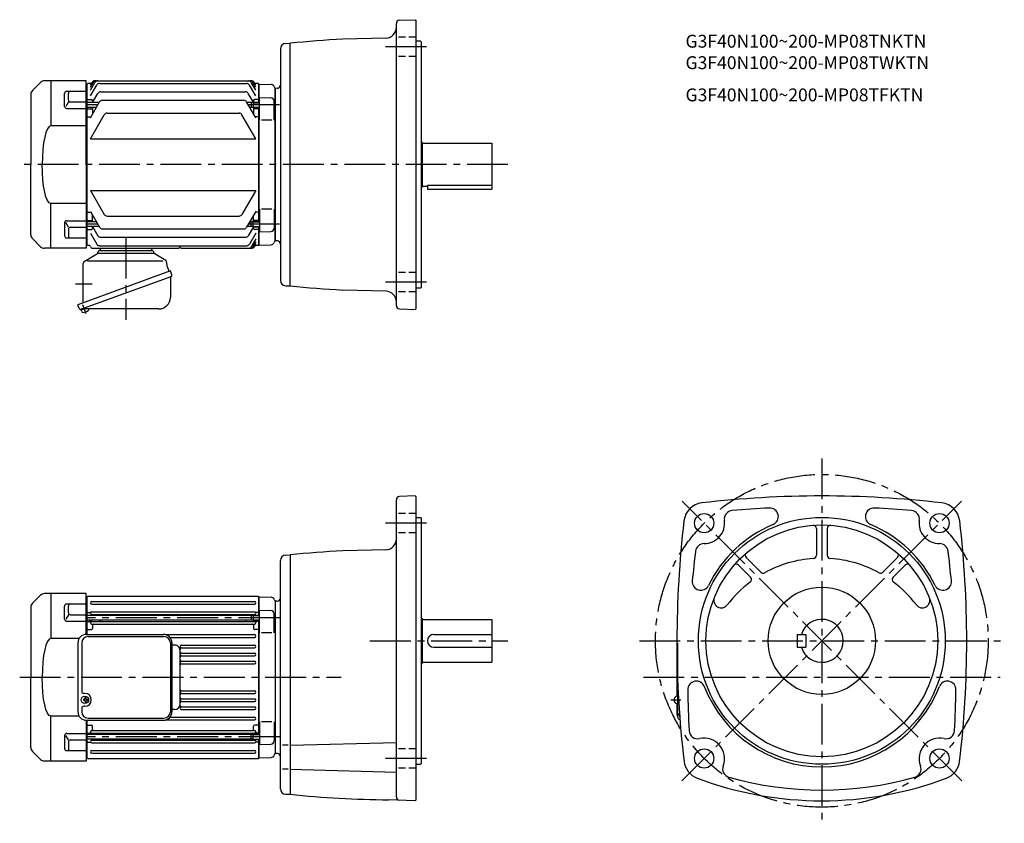
# Model space of a CAD drawing. Extents: x 54 to 971, y 115 to 863.
import ezdxf

# ---------------------------------------------------------------- set-up
doc = ezdxf.new("R2010")
doc.units = 0
doc.header["$LTSCALE"] = 4
doc.header["$MEASUREMENT"] = 0
for name, pattern in [('HIDDEN2', [4.7625, 3.175, -1.5875]), ('sekkei(A2)', [14.2875, 9.525, -1.5875, 1.5875, -1.5875]), ('sekkei_H', [2.38125, 1.5875, -0.79375])]:
    doc.linetypes.add(name, pattern=pattern)
doc.layers.get('0').update_dxf_attribs({"linetype": 'CONTINUOUS'})
for name, color, linetype in [('CENTER', 3, 'sekkei(A2)'), ('HIDS', 1, 'HIDDEN2'), ('HOJO', 4, 'CONTINUOUS')]:
    doc.layers.add(name, color=color, linetype=linetype)
doc.layers.add('TITLE', color=4, linetype='CONTINUOUS', plot=False)
doc.styles.get("Standard").update_dxf_attribs({"font": 'simplex.shx', "bigfont": 'extfont.shx'})

# ---------------------------------------------------------------- blocks, each defined once
blk = doc.blocks.new('A$C2DDA3111')
for p, q in [((-24, 0), (-24, -2)), ((24, 0), (24, -2)), ((-38.93, -12.32), (-26.48, -4.79)), ((-26, -3.94), (-26, -3.8)), ((-26, -4.5), (26, -4.5)), ((-24.2, -2), (24.2, -2)), ((37.18, -11.26), (26.48, -4.79)), ((-39.89, -46.5), (-39.89, -14.03)), ((-39.89, -17.5), (-39.89, -17.09)), ((-35.84, -11.61), (34.36, -11.61)), ((38.75, -17.64), (37.78, -12.15)), ((38.78, -17.73), (40.19, -21.62)), ((41.6, -21.1), (-44.76, -52.54)), ((-41.82, -56.79), (42.18, -26.21)), ((41.43, -27.19), (41.43, -45.68)), ((42.87, -24.58), (41.6, -21.1)), ((42.18, -26.21), (42.18, -26.21)), ((42.18, -26.21), (42.18, -26.21)), ((-43.49, -56.01), (-44.76, -52.54)), ((-39.89, -50.77), (-39.89, -46.5)), ((-41.58, -57.76), (-41.92, -56.82)), ((-38.06, -56.48), (-41.58, -57.76)), ((-41.19, -58.82), (-41.58, -57.76)), ((30.63, -56.48), (-40.8, -56.48))]:
    blk.add_line(p, q)
for centre, radius, start, end in [((-27, -3.94), 1, 301.17679, 0), ((-24.2, -3.8), 1.8, 90, 180), ((24.2, -3.8), 1.8, 357.25055, 90), ((27, -3.93), 1, 177.25055, 238.82321), ((-37.89, -14.03), 2, 121.17679, 180), ((36.5, -12.38), 1.3, 10, 58.82321), ((39.25, -17.56), 0.5, 190, 200), ((42.43, -27.19), 1, 110, 180), ((41.65, -25.03), 1.3, 290, 20), ((30.63, -45.68), 10.8, 270, 0), ((-42.27, -55.57), 1.3, 200, 290), ((-39.97, -58.38), 1.3, 200, 273.39845), ((-40.8, -57.48), 1, 90, 110), ((-40.43, -50.69), 9, 273.39845, 306.60155), ((-35.83, -56.88), 1.3, 306.60155, 17.59886)]:
    blk.add_arc(centre, radius, start, end)
at = {"layer": 'CENTER'}
for p, q in [((0, 10), (0, -66.48)), ((38.76, -17.69), (38.76, -17.67)), ((38.76, -17.69), (38.77, -17.71)), ((-46.82, -33), (-31.32, -33)), ((-36.98, -61.02), (-40.01, -52.71))]:
    blk.add_line(p, q, dxfattribs=at)
blk = doc.blocks.new('A$C0E233E35')
for p, q in [((5.8, 2.5), (0, 2.5)), ((5.8, 2.5), (5.8, -2.5)), ((5.8, 2.5), (7.8, 2.2)), ((7.8, 2.2), (7.8, -2.2)), ((5.8, -2.5), (0, -2.5)), ((5.8, -2.5), (7.8, -2.2))]:
    blk.add_line(p, q)
at = {"layer": 'HOJO'}
for p, q in [((5.8, 2.1), (0, 2.1)), ((5.8, 2.1), (7.8, 2.2)), ((5.8, -2.1), (0, -2.1)), ((5.8, -2.1), (7.8, -2.2))]:
    blk.add_line(p, q, dxfattribs=at)
blk = doc.blocks.new('A$C03C13C13')
for p, q in [((-42.46, 76.54), (-50.04, 68.96)), ((0, 78), (-38.93, 78)), ((-33, 78), (-33, 36.22)), ((0, 0), (0, 78)), ((-51.5, 65.43), (-51.5, 0)), ((-20.12, 54.25), (-20.12, 66.31)), ((-18.12, 68.31), (0, 68.31)), ((-16.59, 60.35), (-16.59, 66.31)), ((-16.59, 58.35), (-19.06, 54.08)), ((-14.59, 58.35), (0, 58.35)), ((-18.12, 52.25), (0, 52.25)), ((0, 36.22), (-33, 36.22)), ((-51.5, -65.43), (-51.5, 0)), ((0, 0), (0, -78)), ((0, -36.22), (-33, -36.22)), ((-33, -78), (-33, -36.22)), ((-20.12, -54.25), (-20.12, -66.31)), ((-16.59, -58.35), (-19.06, -54.08)), ((-18.12, -52.25), (0, -52.25)), ((-16.59, -60.35), (-16.59, -66.31)), ((-14.59, -58.35), (0, -58.35)), ((-42.46, -76.54), (-50.04, -68.96)), ((-18.12, -68.31), (0, -68.31)), ((0, -78), (-38.93, -78))]:
    blk.add_line(p, q)
for centre, radius, start, end in [((-38.93, 73), 5, 90, 135), ((-46.5, 65.43), 5, 135, 180), ((-18.12, 66.31), 2, 90, 180), ((-14.59, 66.31), 2, 90, 180), ((-14.59, 60.35), 2, 180, 270), ((-18.12, 54.25), 2, 180, 270), ((-18.12, -54.25), 2, 90, 180), ((-14.59, -60.35), 2, 90, 180), ((-46.5, -65.43), 5, 180, 225), ((-18.12, -66.31), 2, 180, 270), ((-14.59, -66.31), 2, 180, 270), ((-38.93, -73), 5, 225, 270)]:
    blk.add_arc(centre, radius, start, end)
blk.add_ellipse((-33, 0), major_axis=(0, 36.22), ratio=0.220863, start_param=0.000105, end_param=1.570801)
at = {"extrusion": (0, 0, -1)}
blk.add_ellipse((-33, 0), major_axis=(0, -36.22), ratio=0.220863, start_param=0.000105, end_param=1.570801, dxfattribs=at)
blk = doc.blocks.new('A$C63450045')
for p, q in [((-36.77, 40), (34.95, 40)), ((-35.18, 38), (35.43, 38)), ((-44.77, 32), (-44.77, -32)), ((-41.18, 32), (-41.18, -13)), ((41.43, 32), (41.43, -32)), ((42.95, 32), (42.95, -32)), ((-38.2, -15), (-39.18, -15)), ((-39.19, -21.5), (-39.19, -20.5)), ((-38.79, -20.5), (-39.19, -20.5)), ((-38.79, -21.5), (-39.19, -21.5)), ((-38.2, -27), (-39.18, -27)), ((-37.79, -19.5), (-37.79, -18.9)), ((-37.19, -18.9), (-37.79, -18.9)), ((-37.79, -22.5), (-37.79, -23.1)), ((-37.19, -23.1), (-37.79, -23.1)), ((-37.19, -19.5), (-37.19, -18.9)), ((-37.19, -22.5), (-37.19, -23.1)), ((-36.19, -20.5), (-35.79, -20.5)), ((-36.19, -21.5), (-35.79, -21.5)), ((-35.79, -21.5), (-35.79, -20.5)), ((-41.18, -29), (-41.18, -32)), ((-36.77, -40), (34.95, -40)), ((-35.18, -38), (35.43, -38))]:
    blk.add_line(p, q)
for centre, radius, start, end in [((-36.77, 32), 8, 90, 180), ((-35.18, 32), 6, 90, 180), ((34.95, 32), 8, 0, 90), ((35.43, 32), 6, 0, 90), ((-39.18, -13), 2, 180, 270), ((-38.2, -21), 6, 270, 90), ((-39.18, -29), 2, 90, 180), ((-38.79, -19.5), 1, 270, 0), ((-38.79, -22.5), 1, 0, 90), ((-36.19, -19.5), 1, 180, 270), ((-36.19, -22.5), 1, 90, 180), ((-36.77, -32), 8, 180, 270), ((-35.18, -32), 6, 180, 270), ((34.95, -32), 8, 270, 0), ((35.43, -32), 6, 270, 360)]:
    blk.add_arc(centre, radius, start, end)
blk.add_ellipse((-38.2, -21), major_axis=(-3.52, 0), ratio=0.99398)

msp = doc.modelspace()

# ---------------------------------------------------------------- linework, layer by layer
for p, q in [((407.62, 862.94), (422.23, 863.45)), ((422.23, 863.45), (422.73, 862.97)), ((422.73, 862.97), (422.73, 593.97)), ((404.73, 596.99), (404.73, 859.94)), ((394.99, 846.36), (354.85, 845.31)), ((296.73, 836.36), (296.73, 620.57)), ((301.6, 841.36), (305.73, 841.47)), ((305.73, 615.47), (305.73, 841.47)), ((427.23, 843.47), (422.73, 843.47)), ((427.23, 843.47), (427.73, 842.97)), ((427.73, 842.97), (427.73, 613.97)), ((115.73, 803.44), (116.73, 803.47)), ((117.23, 803.97), (116.73, 803.47)), ((116.73, 653.47), (116.73, 803.47)), ((120.6, 803.97), (117.23, 803.97)), ((119.73, 802.45), (121.18, 804.97)), ((119.73, 800.5), (122.31, 804.97)), ((119.73, 797.66), (123.95, 804.97)), ((119.73, 792.43), (125.6, 802.59)), ((123.78, 806.47), (269.68, 806.47)), ((128.19, 804.09), (265.26, 804.09)), ((273.73, 792.43), (267.86, 802.59)), ((273.73, 797.66), (269.51, 804.97)), ((273.73, 800.5), (271.15, 804.97)), ((273.73, 802.45), (272.28, 804.97)), ((276.23, 803.97), (272.85, 803.97)), ((276.23, 803.97), (276.73, 803.47)), ((276.73, 786.48), (276.73, 803.47)), ((276.93, 803.45), (276.73, 803.25)), ((276.73, 803.25), (276.73, 786.48)), ((276.93, 803.45), (288.01, 803.16)), ((291.73, 799.47), (291.61, 799.59)), ((293.83, 799.54), (291.73, 799.47)), ((291.73, 657.47), (291.73, 799.47)), ((291.73, 799.47), (291.73, 657.47)), ((115.73, 794.79), (116.73, 794.79)), ((117.23, 788.97), (116.73, 788.47)), ((117.23, 788.97), (120.73, 788.97)), ((121.76, 786.18), (126.7, 794.72)), ((129.3, 796.22), (264.16, 796.22)), ((271.52, 786.48), (266.75, 794.72)), ((276.23, 788.97), (272.73, 788.97)), ((276.23, 788.97), (276.73, 788.47)), ((277.23, 769.91), (277.23, 790.97)), ((277.23, 790.97), (287.81, 790.7)), ((115.73, 786.31), (116.73, 786.31)), ((127.82, 786.18), (116.73, 786.18)), ((125.28, 781.78), (116.73, 781.78)), ((117.23, 780.49), (116.73, 779.99)), ((117.23, 780.49), (120.73, 780.49)), ((119.73, 772.16), (128.21, 786.85)), ((121.73, 787.97), (121.73, 786.11)), ((121.73, 781.78), (121.73, 775.62)), ((130.81, 788.35), (262.65, 788.35)), ((273.73, 772.16), (265.25, 786.85)), ((269.43, 786.18), (265.64, 786.18)), ((269.43, 781.78), (268.18, 781.78)), ((271.73, 787.97), (271.73, 786.48)), ((271.73, 781.48), (271.73, 775.62)), ((276.23, 780.49), (272.73, 780.49)), ((276.23, 780.49), (276.73, 779.99)), ((276.73, 675.46), (276.73, 781.48)), ((276.73, 781.48), (276.73, 675.46)), ((290.73, 769.91), (290.73, 787.7)), ((115.73, 773.19), (116.73, 773.19)), ((117.23, 772.95), (116.73, 773.45)), ((117.23, 772.95), (120.18, 772.95)), ((119.73, 752.6), (132.63, 774.95)), ((135.23, 776.45), (258.23, 776.45)), ((273.73, 752.6), (260.82, 774.95)), ((276.23, 772.95), (273.27, 772.95)), ((276.23, 772.95), (276.73, 773.45)), ((288.73, 769.91), (279.23, 769.91)), ((119.73, 752.6), (273.73, 752.6)), ((427.73, 749.47), (428.73, 749.47)), ((428.73, 749.47), (428.73, 707.47)), ((428.73, 748.47), (493.73, 748.47)), ((493.73, 748.47), (493.73, 705.47)), ((427.73, 707.47), (428.73, 707.47)), ((428.73, 708.47), (433.73, 708.47)), ((433.73, 709.39), (493.73, 709.39)), ((433.73, 709.39), (433.73, 705.47)), ((119.73, 704.34), (273.73, 704.34)), ((119.73, 704.34), (132.63, 681.99)), ((273.73, 704.34), (260.82, 681.99)), ((433.73, 705.47), (493.73, 705.47)), ((115.73, 683.75), (116.73, 683.75)), ((117.23, 683.99), (116.73, 683.49)), ((117.23, 683.99), (120.18, 683.99)), ((119.73, 684.77), (128.21, 670.08)), ((121.73, 675.16), (121.73, 681.31)), ((135.23, 680.49), (258.23, 680.49)), ((273.73, 684.77), (265.25, 670.08)), ((271.73, 675.46), (271.73, 681.31)), ((276.23, 683.99), (273.27, 683.99)), ((276.23, 683.99), (276.73, 683.49)), ((277.23, 687.02), (277.23, 665.96)), ((288.73, 687.02), (279.23, 687.02)), ((290.73, 687.02), (290.73, 669.24)), ((115.73, 670.63), (116.73, 670.63)), ((117.23, 676.44), (116.73, 676.94)), ((125.28, 675.16), (116.73, 675.16)), ((127.82, 670.76), (116.73, 670.76)), ((117.23, 676.44), (120.73, 676.44)), ((121.73, 668.97), (121.73, 670.82)), ((121.76, 670.76), (126.7, 662.21)), ((269.43, 670.76), (265.64, 670.76)), ((271.52, 670.46), (266.75, 662.21)), ((269.43, 675.16), (268.18, 675.16)), ((271.73, 668.97), (271.73, 670.82)), ((276.23, 676.44), (272.73, 676.44)), ((276.23, 676.44), (276.73, 676.94)), ((276.73, 653.47), (276.73, 670.46)), ((276.73, 670.46), (276.73, 653.69)), ((115.73, 662.14), (116.73, 662.14)), ((117.23, 667.97), (116.73, 668.47)), ((117.23, 667.97), (120.73, 667.97)), ((119.73, 664.51), (125.6, 654.34)), ((129.3, 660.71), (264.16, 660.71)), ((130.81, 668.58), (262.65, 668.58)), ((273.73, 664.51), (267.86, 654.34)), ((276.23, 667.97), (272.73, 667.97)), ((276.23, 667.97), (276.73, 668.47)), ((277.23, 665.96), (287.81, 666.24)), ((115.73, 653.49), (116.73, 653.47)), ((117.23, 652.97), (116.73, 653.47)), ((118.7, 652.97), (117.23, 652.97)), ((128.19, 652.84), (265.26, 652.84)), ((273.73, 659.28), (269.51, 651.97)), ((273.73, 656.43), (271.15, 651.97)), ((273.73, 654.48), (272.28, 651.97)), ((276.23, 652.97), (272.85, 652.97)), ((276.23, 652.97), (276.73, 653.47)), ((276.93, 653.49), (276.73, 653.69)), ((276.93, 653.49), (288.01, 653.78)), ((291.73, 657.47), (291.61, 657.35)), ((291.73, 657.47), (291.61, 657.35)), ((293.83, 657.39), (291.73, 657.47)), ((121.66, 650.47), (201.3, 650.47)), ((205.16, 650.47), (269.68, 650.47)), ((301.6, 615.58), (305.73, 615.47)), ((394.99, 610.58), (354.85, 611.63)), ((427.23, 613.47), (422.73, 613.47)), ((427.23, 613.47), (427.73, 613.97)), ((407.62, 593.99), (422.23, 593.48)), ((422.73, 593.97), (422.23, 593.48)), ((404.73, 139.33), (404.73, 416.28)), ((422.23, 419.78), (407.62, 419.28)), ((422.23, 419.78), (422.73, 419.3)), ((422.73, 419.3), (422.73, 136.3)), ((422.73, 399.8), (427.23, 399.8)), ((427.23, 399.8), (427.73, 399.3)), ((427.73, 399.3), (427.73, 170.3)), ((796.13, 389.5), (796.13, 364.52)), ((806.13, 389.5), (806.13, 364.52)), ((394.99, 369.69), (354.85, 368.64)), ((296.73, 146.91), (296.73, 359.7)), ((301.6, 364.69), (305.73, 364.8)), ((305.73, 364.8), (305.73, 141.8)), ((730.64, 362.37), (744.31, 348.7)), ((871.63, 362.37), (857.96, 348.7)), ((723.57, 355.3), (734.79, 344.07)), ((867.48, 344.08), (878.7, 355.3)), ((73.26, 327.34), (65.69, 319.77)), ((115.73, 328.8), (76.8, 328.8)), ((82.73, 328.8), (82.73, 287.02)), ((115.73, 290.8), (115.73, 328.8)), ((115.73, 325.78), (116.73, 325.8)), ((117.23, 326.3), (116.73, 325.8)), ((116.73, 290.8), (116.73, 325.8)), ((117.23, 326.3), (276.23, 326.3)), ((120.98, 321.55), (272.48, 321.55)), ((276.23, 326.3), (276.73, 325.8)), ((276.73, 308.81), (276.73, 325.8)), ((276.93, 325.78), (276.73, 325.58)), ((276.73, 325.58), (276.73, 308.81)), ((276.93, 325.78), (288.01, 325.49)), ((291.73, 321.8), (291.61, 321.92)), ((293.83, 321.88), (291.73, 321.8)), ((291.73, 321.8), (291.73, 179.8)), ((64.23, 316.23), (64.23, 250.8)), ((95.61, 305.05), (95.61, 317.11)), ((97.61, 319.11), (115.73, 319.11)), ((99.14, 311.15), (99.14, 317.11)), ((115.73, 317.13), (116.73, 317.13)), ((120.98, 319.05), (272.48, 319.05)), ((277.23, 292.25), (277.23, 313.31)), ((277.23, 313.31), (287.81, 313.03)), ((99.14, 309.15), (96.67, 304.88)), ((97.61, 303.05), (115.73, 303.05)), ((101.14, 309.15), (115.73, 309.15)), ((115.73, 308.64), (116.73, 308.64)), ((117.23, 311.3), (116.73, 310.8)), ((269.43, 308.51), (116.73, 308.51)), ((269.43, 304.11), (116.73, 304.11)), ((117.23, 302.83), (116.73, 302.33)), ((117.23, 311.3), (119.5, 311.3)), ((117.23, 302.83), (118.73, 302.83)), ((119.73, 301.7), (119.73, 304.11)), ((120.73, 308.73), (120.73, 308.51)), ((120.73, 304.11), (120.73, 303.57)), ((120.98, 311.85), (272.48, 311.85)), ((120.98, 309.35), (272.48, 309.35)), ((120.98, 302.95), (272.48, 302.95)), ((128.73, 304.11), (128.73, 303.95)), ((264.73, 304.11), (264.73, 303.95)), ((272.73, 303.81), (272.73, 303.57)), ((273.73, 301.7), (273.73, 303.81)), ((276.23, 311.3), (273.95, 311.3)), ((276.23, 302.83), (274.72, 302.83)), ((276.23, 311.3), (276.73, 310.8)), ((276.23, 302.83), (276.73, 302.33)), ((276.73, 197.79), (276.73, 303.81)), ((276.73, 303.81), (276.73, 197.79)), ((290.73, 292.25), (290.73, 310.03)), ((427.73, 305.8), (428.73, 305.8)), ((428.73, 305.8), (428.73, 263.8)), ((428.73, 304.8), (493.73, 304.8)), ((493.73, 304.8), (493.73, 264.8)), ((115.73, 295.52), (116.73, 295.52)), ((117.23, 295.28), (116.73, 295.78)), ((117.23, 295.28), (120.73, 295.28)), ((120.98, 300.45), (272.48, 300.45)), ((121.73, 299.45), (121.73, 296.28)), ((271.73, 299.45), (271.73, 296.28)), ((276.23, 295.28), (272.73, 295.28)), ((276.23, 295.28), (276.73, 295.78)), ((109.16, 287.02), (82.73, 287.02)), ((189.66, 290.55), (272.48, 290.55)), ((193.71, 288.05), (272.48, 288.05)), ((288.73, 292.25), (279.23, 292.25)), ((439.73, 290.8), (493.73, 290.8)), ((778.13, 290.8), (778.13, 278.8)), ((778.13, 290.8), (786.13, 290.8)), ((786.13, 290.8), (786.13, 278.8)), ((198.23, 280.8), (195.67, 280.8)), ((203.23, 224.6), (203.23, 277)), ((204.48, 280.75), (272.48, 280.75)), ((204.48, 278.25), (272.48, 278.25)), ((439.73, 278.8), (493.73, 278.8)), ((666.26, 233.3), (666.26, 282.75)), ((666.62, 282.75), (666.62, 218.85)), ((778.13, 278.8), (786.13, 278.8)), ((204.48, 273.25), (272.48, 273.25)), ((204.48, 270.75), (272.48, 270.75)), ((204.48, 265.75), (272.48, 265.75)), ((204.48, 263.25), (272.48, 263.25)), ((427.73, 263.8), (428.73, 263.8)), ((428.73, 264.8), (493.73, 264.8)), ((64.23, 185.37), (64.23, 250.8)), ((204.48, 238.35), (272.48, 238.35)), ((204.48, 235.85), (272.48, 235.85)), ((204.48, 230.85), (272.48, 230.85)), ((198.23, 220.8), (195.67, 220.8)), ((204.48, 228.35), (272.48, 228.35)), ((204.48, 223.35), (272.48, 223.35)), ((204.48, 220.85), (272.48, 220.85)), ((666.26, 218.85), (666.26, 226.3)), ((109.16, 214.58), (82.73, 214.58)), ((82.73, 172.8), (82.73, 214.58)), ((189.66, 211.05), (272.48, 211.05)), ((193.71, 213.55), (272.48, 213.55)), ((115.73, 210.81), (115.73, 172.8)), ((115.73, 206.08), (116.73, 206.08)), ((116.73, 175.8), (116.73, 210.8)), ((117.23, 206.32), (116.73, 205.82)), ((117.23, 206.32), (120.73, 206.32)), ((121.73, 202.15), (121.73, 205.32)), ((271.73, 202.15), (271.73, 205.32)), ((276.23, 206.32), (272.73, 206.32)), ((276.23, 206.32), (276.73, 205.82)), ((277.23, 209.36), (277.23, 188.3)), ((288.73, 209.36), (279.23, 209.36)), ((290.73, 209.36), (290.73, 191.57)), ((95.61, 196.56), (95.61, 184.49)), ((99.14, 192.46), (96.67, 196.73)), ((97.61, 198.56), (115.73, 198.56)), ((115.73, 192.96), (116.73, 192.96)), ((117.23, 198.78), (116.73, 199.28)), ((269.43, 197.49), (116.73, 197.49)), ((269.43, 193.09), (116.73, 193.09)), ((117.23, 198.78), (118.73, 198.78)), ((119.73, 199.9), (119.73, 197.49)), ((120.73, 197.49), (120.73, 198.03)), ((120.73, 192.87), (120.73, 193.09)), ((120.98, 201.15), (272.48, 201.15)), ((120.98, 198.65), (272.48, 198.65)), ((128.73, 197.49), (128.73, 197.65)), ((264.73, 197.49), (264.73, 197.65)), ((272.73, 197.79), (272.73, 198.03)), ((273.73, 199.9), (273.73, 197.79)), ((276.23, 198.78), (274.72, 198.78)), ((276.23, 198.78), (276.73, 199.28)), ((276.73, 175.8), (276.73, 192.79)), ((276.73, 192.79), (276.73, 176.02)), ((99.14, 190.46), (99.14, 184.49)), ((101.14, 192.46), (115.73, 192.46)), ((115.73, 184.48), (116.73, 184.48)), ((117.23, 190.3), (116.73, 190.8)), ((117.23, 190.3), (119.5, 190.3)), ((120.98, 192.25), (272.48, 192.25)), ((120.98, 189.75), (272.48, 189.75)), ((276.23, 190.3), (273.95, 190.3)), ((276.23, 190.3), (276.73, 190.8)), ((277.23, 188.3), (287.81, 188.57)), ((303.78, 187.47), (298.53, 187.47)), ((305.73, 187.47), (404.73, 190.07)), ((73.26, 174.27), (65.69, 181.84)), ((97.61, 182.49), (115.73, 182.49)), ((115.73, 175.83), (116.73, 175.8)), ((116.73, 175.8), (117.23, 175.3)), ((117.23, 175.3), (276.23, 175.3)), ((120.98, 182.55), (272.48, 182.55)), ((120.98, 180.05), (272.48, 180.05)), ((276.23, 175.3), (276.73, 175.8)), ((276.93, 175.82), (276.73, 176.02)), ((276.93, 175.82), (288.01, 176.11)), ((291.73, 179.8), (291.61, 179.68)), ((291.73, 179.8), (291.61, 179.68)), ((293.83, 179.73), (291.73, 179.8)), ((115.73, 172.8), (76.8, 172.8)), ((303.78, 165.17), (298.53, 165.17)), ((305.73, 165.17), (404.73, 162.58)), ((422.73, 169.8), (427.23, 169.8)), ((427.23, 169.8), (427.73, 170.3)), ((301.6, 141.91), (305.73, 141.8)), ((422.23, 135.82), (397.46, 136.69)), ((422.23, 135.82), (422.73, 136.3))]:
    msp.add_line(p, q)
msp.add_lwpolyline([(668.99, 211.04), (668.75, 211.16), (668.52, 211.3), (668.32, 211.47), (668.14, 211.65), (667.97, 211.83), (667.67, 212.24), (667.42, 212.69), (667.19, 213.17), (667, 213.69), (666.82, 214.25), (666.68, 214.84), (666.55, 215.46), (666.44, 216.11), (666.36, 216.77), (666.3, 217.46), (666.27, 218.15), (666.26, 218.85)])
for centre, radius in [((691.53, 394.4), 9), ((801.13, 284.8), 115), ((910.73, 394.41), 9), ((801.13, 284.8), 108), ((801.13, 284.8), 50), ((691.53, 175.2), 9), ((910.74, 175.2), 9)]:
    msp.add_circle(centre, radius)
for centre, radius, start, end in [((407.73, 859.94), 3, 92.00143, 180), ((394.73, 856.35), 10, 271.49704, 0), ((404.73, -108.39), 955, 92.99408, 95.95026), ((301.73, 836.36), 5, 91.5, 180), ((123.78, 803.47), 3, 90, 150), ((124.9, 803.47), 3, 90, 150), ((126.55, 803.47), 3, 90, 150), ((128.19, 801.09), 3, 90, 150), ((265.26, 801.09), 3, 30, 90), ((266.91, 803.47), 3, 30, 90), ((268.55, 803.47), 3, 30, 90), ((269.68, 803.47), 3, 30, 90), ((287.93, 800.16), 3, 14.97259, 88.5), ((293.73, 801.71), 3, 194.97259, 225), ((293.73, 802.54), 3, 272.00034, 0), ((120.73, 787.97), 1, 360, 90), ((129.3, 793.22), 3, 90, 150), ((264.16, 793.22), 3, 30, 90), ((272.73, 787.97), 1, 90, 180), ((287.73, 787.7), 3, 0, 88.5), ((120.73, 779.49), 1, 360, 90), ((130.81, 785.35), 3, 90, 150), ((262.65, 785.35), 3, 30, 90), ((272.73, 779.49), 1, 90, 180), ((135.23, 773.45), 3, 90, 150), ((258.23, 773.45), 3, 30, 90), ((135.23, 683.49), 3, 210, 270), ((258.23, 683.49), 3, 270, 330), ((120.73, 677.44), 1, 270, 0), ((130.81, 671.58), 3, 210, 270), ((262.65, 671.58), 3, 270, 330), ((272.73, 677.44), 1, 180, 270), ((120.73, 668.97), 1, 270, 0), ((129.3, 663.71), 3, 210, 270), ((264.16, 663.71), 3, 270, 330), ((272.73, 668.97), 1, 180, 270), ((287.73, 669.24), 3, 271.5, 0), ((118.7, 651.97), 1, 9.59407, 90), ((121.66, 652.47), 2, 189.59407, 270), ((128.19, 655.84), 3, 210, 270), ((201.3, 652.47), 2, 270, 350.40593), ((204.25, 651.97), 1, 119.09148, 170.40593), ((265.26, 655.84), 3, 270, 330), ((266.91, 653.47), 3, 270, 330), ((268.55, 653.47), 3, 270, 330), ((269.68, 653.47), 3, 270, 330), ((287.93, 656.77), 3, 271.5, 345.02741), ((293.73, 655.22), 3, 135, 165.02741), ((293.73, 654.4), 3, 0, 88.00056), ((203.23, 647.86), 3, 67.27705, 112.72295), ((205.16, 652.47), 2, 247.27705, 270), ((301.73, 620.57), 5, 180, 268.5), ((404.73, 1565.32), 955, 264.04968, 267.00592), ((394.73, 600.58), 10, 0, 88.50329), ((407.73, 596.99), 3, 180, 267.99911), ((407.73, 416.28), 3, 92, 180), ((691.61, 394.32), 19.05, 96.72034, 173.2805), ((801.13, -535.2), 955, 83.28005, 96.71996), ((910.65, 394.32), 19.05, 6.72005, 83.28022), ((718.27, 398.13), 8, 95.07394, 187.9402), ((801.13, -535.2), 945, 92.96826, 95.07362), ((752.62, 400.55), 8, 292.74228, 92.96845), ((849.65, 400.55), 8, 87.00802, 247.25841), ((801.13, -535.2), 945, 84.92663, 87.03173), ((883.99, 398.13), 8, 352.06732, 84.92692), ((1621.13, 284.8), 955, 173.2803, 186.75439), ((691.53, 394.4), 19, 269.7598, 7.93996), ((910.73, 394.41), 19, 172.0666, 270.24661), ((-18.87, 284.8), 955, 353.24576, 6.71986), ((801.13, 284.8), 117.5, 112.7421, 153.95281), ((793.13, 389.5), 3, 0, 94.37041), ((809.13, 389.5), 3, 85.63019, 180), ((801.13, 284.8), 117.5, 26.04716, 67.25809), ((394.73, 379.69), 10, 271.49716, 0), ((404.73, -585.05), 955, 92.99408, 95.95017), ((1621.13, 250.8), 945, 172.85159, 174.54289), ((691.42, 367.4), 8, 89.75992, 172.8521), ((910.85, 367.41), 8, 7.14881, 90.24664), ((-18.87, 250.8), 945, 5.45706, 7.14858), ((301.73, 359.7), 5, 91.5, 180), ((732.76, 364.49), 3, 130.63161, 225.0014), ((801.13, 250.8), 111, 94.02415, 118.6766), ((793.13, 364.52), 3, 274.02444, 0), ((809.13, 364.52), 3, 180, 265.97611), ((801.13, 250.8), 111, 61.32432, 85.97584), ((869.51, 364.49), 3, 315.00128, 49.37052), ((721.45, 353.18), 3, 45.0016, 139.3708), ((746.43, 350.82), 3, 225.0018, 298.67691), ((855.84, 350.82), 3, 241.32491, 315.00149), ((880.82, 353.18), 3, 40.63144, 135.0011), ((688.38, 339.91), 8, 174.5434, 333.95309), ((801.13, 250.8), 111, 126.9112, 142.5513), ((732.67, 341.95), 3, 306.91174, 45.0016), ((869.6, 341.95), 3, 135.0007, 233.08971), ((801.13, 250.8), 111, 37.44864, 53.08965), ((913.89, 339.91), 8, 206.0475, 5.45731), ((76.8, 323.8), 5, 90, 135), ((120.98, 320.3), 1.25, 90, 270), ((272.48, 320.3), 1.25, 270, 90), ((287.93, 322.49), 3, 14.97259, 88.5), ((293.73, 324.05), 3, 194.97259, 225), ((293.73, 324.87), 3, 272.00012, 0), ((707.45, 322.55), 7, 158.0526, 322.5517), ((894.81, 322.55), 7, 217.44901, 21.94795), ((69.23, 316.23), 5, 135, 180), ((97.61, 317.11), 2, 90, 180), ((101.14, 317.11), 2, 90, 180), ((287.73, 310.03), 3, 0, 88.5), ((97.61, 305.05), 2, 180, 270), ((101.14, 311.15), 2, 180, 270), ((118.73, 301.83), 1, 356.75599, 90), ((119.5, 312.3), 1, 270, 310.92606), ((120.98, 310.6), 1.25, 90, 269.99612), ((120.98, 301.7), 1.25, 90, 270), ((119.73, 308.73), 1, 0, 56.25101), ((119.73, 303.57), 1, 303.74899, 0), ((129.73, 303.95), 1, 180, 270), ((129.73, 308.35), 1, 90, 170.90967), ((193.23, 308.35), 1, 9.09033, 90), ((200.23, 308.35), 1, 90, 170.90967), ((263.73, 308.35), 1, 9.09033, 90), ((263.73, 303.95), 1, 270, 0), ((272.48, 310.6), 1.25, 270.00388, 90), ((272.48, 301.7), 1.25, 270, 90), ((273.73, 308.73), 1, 123.74899, 175.48545), ((273.73, 303.57), 1, 180, 236.25101), ((273.95, 312.3), 1, 229.07394, 270), ((274.72, 301.83), 1, 90, 183.24401), ((801.13, 284.8), 20, 197.4576, 162.5425), ((120.73, 296.28), 1, 270, 0), ((122.73, 299.45), 1, 90, 180), ((270.73, 299.45), 1, 0, 90), ((272.73, 296.28), 1, 180, 270), ((272.48, 289.3), 1.25, 270, 90), ((439.73, 284.8), 6, 90, 270), ((198.23, 275.8), 5, 0, 90.00067), ((204.48, 279.5), 1.25, 90, 270), ((204.48, 277), 1.25, 90, 180), ((272.48, 279.5), 1.25, 270, 90), ((204.48, 274.5), 1.25, 180, 270), ((204.48, 272), 1.25, 90, 270), ((204.48, 269.5), 1.25, 90, 180), ((204.48, 267), 1.25, 180, 270), ((272.48, 272), 1.25, 270, 90), ((204.48, 264.5), 1.25, 90, 270), ((204.48, 262), 1.25, 90, 180), ((272.48, 264.5), 1.25, 270, 90), ((204.48, 239.6), 1.25, 180, 270), ((684.21, 239.22), 8, 21.29854, 180.70841), ((1621.13, 250.8), 945, 180.70841, 183.0161), ((801.13, 284.8), 117.5, 201.2988, 338.70138), ((918.06, 239.22), 8, 359.29178, 158.7016), ((-18.87, 250.8), 945, 356.9841, 359.29159), ((204.48, 237.1), 1.25, 90, 270), ((204.48, 234.6), 1.25, 90, 180), ((204.48, 232.1), 1.25, 180, 270), ((204.48, 229.6), 1.25, 90, 270), ((272.48, 237.1), 1.25, 270, 90), ((272.48, 229.6), 1.25, 270, 90), ((198.23, 225.8), 5, 270, 0), ((204.48, 227.1), 1.25, 90, 180), ((204.48, 224.6), 1.25, 180, 270), ((204.48, 222.1), 1.25, 90, 270), ((272.48, 222.1), 1.25, 270, 90), ((272.48, 212.3), 1.25, 270, 90), ((672.62, 218.85), 6, 180, 229.7618), ((120.73, 205.32), 1, 0, 90), ((122.73, 202.15), 1, 180, 270), ((270.73, 202.15), 1, 270, 0), ((272.73, 205.32), 1, 90, 180), ((97.61, 196.56), 2, 90, 180), ((118.73, 199.78), 1, 270, 3.24401), ((120.98, 199.9), 1.25, 90, 270), ((119.73, 198.03), 1, 0, 56.25101), ((119.73, 192.87), 1, 303.74899, 0), ((129.73, 197.65), 1, 90, 180), ((129.73, 193.25), 1, 189.09033, 270), ((193.23, 193.25), 1, 270, 350.90967), ((200.23, 193.25), 1, 189.09033, 270), ((263.73, 197.65), 1, 360, 90), ((263.73, 193.25), 1, 270, 350.90967), ((272.48, 199.9), 1.25, 270, 90), ((273.73, 198.03), 1, 123.74899, 180), ((273.73, 192.87), 1, 184.51455, 236.25101), ((274.72, 199.78), 1, 176.75599, 270), ((685.43, 201.5), 8, 183.0161, 283.0614), ((691.53, 175.2), 19, 338.8139, 103.0612), ((910.74, 175.2), 19, 76.94312, 201.1888), ((916.84, 201.5), 8, 256.9433, 356.98431), ((69.23, 185.37), 5, 180, 225), ((97.61, 184.49), 2, 180, 270), ((101.14, 190.46), 2, 90, 180), ((101.14, 184.49), 2, 180, 270), ((119.5, 189.3), 1, 49.07394, 90), ((120.98, 191), 1.25, 90.00388, 270), ((272.48, 191), 1.25, 270, 89.99612), ((273.95, 189.3), 1, 90, 130.92606), ((287.73, 191.57), 3, 271.5, 0), ((120.98, 181.3), 1.25, 90, 270), ((272.48, 181.3), 1.25, 270, 90), ((287.93, 179.11), 3, 271.5, 345.02741), ((293.73, 177.56), 3, 135, 165.02741), ((293.73, 176.73), 3, 0, 87.99989), ((76.8, 177.8), 5, 225, 270), ((691.63, 174.72), 19, 186.7542, 249.3839), ((716.71, 165.44), 8, 158.8141, 254.3002), ((885.56, 165.44), 8, 285.70047, 21.18879), ((910.64, 174.72), 19, 290.61621, 353.24591), ((801.13, 465.8), 330, 249.3839, 290.61609), ((801.13, 465.8), 320, 254.30029, 285.70019), ((301.73, 146.91), 5, 180, 268.5), ((404.73, 1091.66), 955, 264.04981, 269.56381), ((407.73, 139.33), 3, 180, 267.99915)]:
    msp.add_arc(centre, radius, start, end)
for centre, major_axis, ratio, start_param, end_param in [((82.73, 250.8), (0, 36.22), 0.220863, 0.000105, 1.570801), ((666.26, 229.8), (0, 3.5), 0.800474, 6.153523, 9.55444)]:
    msp.add_ellipse(centre, major_axis=major_axis, ratio=ratio, start_param=start_param, end_param=end_param)
at = {"extrusion": (0, 0, -1)}
msp.add_ellipse((82.73, 250.8), major_axis=(0, -36.22), ratio=0.220863, start_param=0.000105, end_param=1.570801, dxfattribs=at)
at = {"layer": 'CENTER'}
for p, q in [((432.73, 838.07), (394.73, 838.07)), ((126.55, 783.98), (116.73, 783.98)), ((295.73, 783.98), (266.91, 783.98)), ((508.73, 728.47), (53.79, 728.47)), ((126.55, 672.96), (116.73, 672.96)), ((295.73, 672.96), (266.91, 672.96)), ((432.73, 618.86), (394.73, 618.86)), ((801.13, 454.8), (801.13, 114.8)), ((670.84, 154.5), (931.19, 414.87)), ((931.43, 154.51), (671.07, 414.86)), ((432.73, 394.4), (394.73, 394.4)), ((295.73, 306.31), (116.73, 306.31)), ((380.01, 284.8), (508.73, 284.8)), ((631.13, 284.8), (971.13, 284.8)), ((53.86, 250.8), (353.37, 250.8)), ((634.91, 250.8), (967.36, 250.8)), ((660.45, 229.8), (669.62, 229.8)), ((295.73, 195.29), (116.73, 195.29)), ((432.73, 175.2), (394.73, 175.2))]:
    msp.add_line(p, q, dxfattribs=at)
msp.add_circle((801.13, 284.8), 155, dxfattribs=at)
at = {"layer": 'HIDS', "linetype": 'sekkei_H'}
for p, q in [((422.73, 847.07), (404.73, 847.07)), ((422.73, 829.07), (404.73, 829.07)), ((422.73, 627.86), (404.73, 627.86)), ((422.73, 609.86), (404.73, 609.86)), ((422.73, 403.4), (404.73, 403.4)), ((422.73, 385.4), (404.73, 385.4)), ((422.73, 184.2), (404.73, 184.2)), ((422.73, 166.2), (404.73, 166.2))]:
    msp.add_line(p, q, dxfattribs=at)

# ---------------------------------------------------------------- block references
for name, p in [('A$C03C13C13', (115.73, 728.47)), ('A$C2DDA3111', (152.73, 650.47)), ('A$C63450045', (152.73, 250.8))]:
    msp.add_blockref(name, p)
at = {"xscale": -1}
for p in [(277.23, 783.98), (277.23, 306.31)]:
    msp.add_blockref('A$C0E233E35', p, dxfattribs=at)
for p, rotation in [((277.23, 672.96), 179.9999999977642), ((277.23, 195.29), 180.00000000224)]:
    msp.add_blockref('A$C0E233E35', p, dxfattribs=dict(rotation=rotation))

# ---------------------------------------------------------------- texts
at = {"layer": 'TITLE'}
for s, p in [('G3F40N100~200-MP08TNKTN', (674.11, 837.4)), ('G3F40N100~200-MP08TWKTN', (674.11, 817.4)), ('G3F40N100~200-MP08TFKTN', (674.11, 787.4))]:
    msp.add_text(s, height=12, dxfattribs=at).set_placement(p)

doc.saveas('drawing.dxf')
